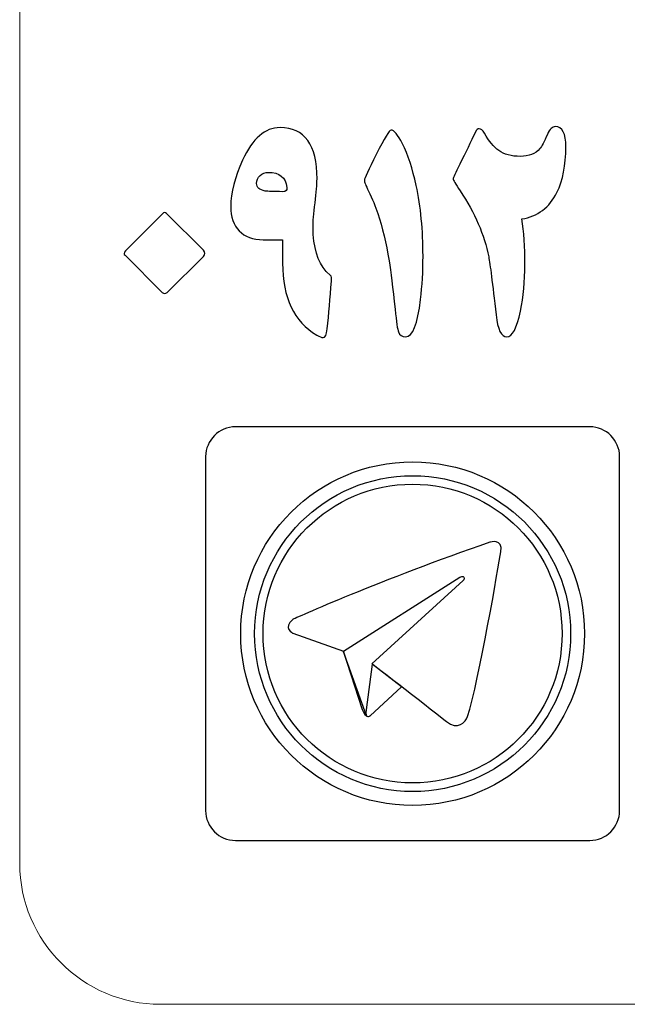
# Model space of a CAD drawing. Units: inches. Extents: x -57.9 to 27.2, y -15.3 to 40.6.
# Drawn here: x -6.5 to -5.8, y -14.9 to -13.8 of the extents above; entities that cross this region are included whole.
import ezdxf

# ---------------------------------------------------------------- set-up
doc = ezdxf.new("R2010")
doc.units = ezdxf.units.IN
doc.header["$MEASUREMENT"] = 0
doc.layers.add('Layer 1', color=7, linetype='Continuous')

msp = doc.modelspace()

# ---------------------------------------------------------------- linework, layer by layer
at = {"layer": 'Layer 1', "color": 250, "lineweight": 9}
msp.add_open_spline([(-6.3137, -12.6035), (-6.3137, -12.6035), (-3.3019, -12.6035), (-3.3019, -12.6035), (-3.3019, -12.6035), (-3.2099, -12.6035), (-3.1346, -12.6787), (-3.1346, -12.7708), (-3.1346, -12.7708), (-3.1346, -12.7708), (-3.1346, -14.7786), (-3.1346, -14.7786), (-3.1346, -14.7786), (-3.1346, -14.8707), (-3.2099, -14.946), (-3.3019, -14.946), (-3.3019, -14.946), (-3.3019, -14.946), (-6.3137, -14.946), (-6.3137, -14.946), (-6.3137, -14.946), (-6.4057, -14.946), (-6.481, -14.8707), (-6.481, -14.7786), (-6.481, -14.7786), (-6.481, -14.7786), (-6.481, -12.7708), (-6.481, -12.7708), (-6.481, -12.7708), (-6.481, -12.6787), (-6.4057, -12.6035), (-6.3137, -12.6035)], degree=3, knots=[0, 0, 0, 0, 0.111111, 0.111111, 0.111111, 0.111111, 0.222222, 0.222222, 0.222222, 0.222222, 0.333333, 0.333333, 0.333333, 0.333333, 0.444444, 0.444444, 0.444444, 0.444444, 0.555556, 0.555556, 0.555556, 0.555556, 0.666667, 0.666667, 0.666667, 0.666667, 0.777778, 0.777778, 0.777778, 0.777778, 1, 1, 1, 1], dxfattribs=at)
at = {"layer": 'Layer 1'}
for points, knots in [([(-5.8318, -13.9261), (-5.8318, -13.9478), (-5.8354, -13.9659), (-5.8424, -13.9801), (-5.8424, -13.9801), (-5.8512, -13.9981), (-5.8652, -14.0086), (-5.8842, -14.0118), (-5.8842, -14.0118), (-5.8817, -14.0269), (-5.8805, -14.0449), (-5.8805, -14.0659), (-5.8805, -14.0659), (-5.8805, -14.0857), (-5.8823, -14.1041), (-5.8858, -14.1214), (-5.8858, -14.1214), (-5.8901, -14.1418), (-5.8954, -14.152), (-5.902, -14.152), (-5.902, -14.152), (-5.9086, -14.152), (-5.9129, -14.1433), (-5.9148, -14.1259), (-5.9148, -14.1259), (-5.9191, -14.088), (-5.9219, -14.0651), (-5.9235, -14.057), (-5.9235, -14.057), (-5.9287, -14.0305), (-5.94, -14.0044), (-5.9573, -13.9784), (-5.9573, -13.9784), (-5.9629, -13.97), (-5.9658, -13.9652), (-5.9658, -13.9643), (-5.9658, -13.9643), (-5.9658, -13.9631), (-5.9631, -13.9572), (-5.9579, -13.9466), (-5.9579, -13.9466), (-5.951, -13.9327), (-5.9449, -13.92), (-5.9394, -13.9084), (-5.9394, -13.9084), (-5.9381, -13.9058), (-5.9366, -13.9045), (-5.9348, -13.9045), (-5.9348, -13.9045), (-5.9326, -13.9045), (-5.9306, -13.9062), (-5.9287, -13.9096), (-5.9287, -13.9096), (-5.9232, -13.9193), (-5.9175, -13.9262), (-5.9116, -13.9304), (-5.9116, -13.9304), (-5.905, -13.935), (-5.8965, -13.9373), (-5.886, -13.9373), (-5.886, -13.9373), (-5.8758, -13.9373), (-5.868, -13.9342), (-5.8627, -13.9281), (-5.8627, -13.9281), (-5.8605, -13.9255), (-5.8575, -13.9198), (-5.8538, -13.9111), (-5.8538, -13.9111), (-5.8512, -13.9049), (-5.848, -13.9019), (-5.8442, -13.9019), (-5.8442, -13.9019), (-5.836, -13.9019), (-5.8318, -13.91), (-5.8318, -13.9261)], [0, 0, 0, 0, 0.05, 0.05, 0.05, 0.05, 0.1, 0.1, 0.1, 0.1, 0.15, 0.15, 0.15, 0.15, 0.2, 0.2, 0.2, 0.2, 0.25, 0.25, 0.25, 0.25, 0.3, 0.3, 0.3, 0.3, 0.35, 0.35, 0.35, 0.35, 0.4, 0.4, 0.4, 0.4, 0.45, 0.45, 0.45, 0.45, 0.5, 0.5, 0.5, 0.5, 0.55, 0.55, 0.55, 0.55, 0.6, 0.6, 0.6, 0.6, 0.65, 0.65, 0.65, 0.65, 0.7, 0.7, 0.7, 0.7, 0.75, 0.75, 0.75, 0.75, 0.8, 0.8, 0.8, 0.8, 0.85, 0.85, 0.85, 0.85, 0.9, 0.9, 0.9, 0.9, 1, 1, 1, 1]), ([(-6.1105, -14.0858), (-6.1119, -14.1061), (-6.1136, -14.125), (-6.1155, -14.1425), (-6.1155, -14.1425), (-6.1163, -14.1494), (-6.1179, -14.1529), (-6.1204, -14.1529), (-6.1204, -14.1529), (-6.122, -14.1529), (-6.1244, -14.1518), (-6.1279, -14.1499), (-6.1279, -14.1499), (-6.1551, -14.1341), (-6.1686, -14.1056), (-6.1686, -14.0642), (-6.1686, -14.0642), (-6.1686, -14.0642), (-6.1686, -14.0364), (-6.1686, -14.0364), (-6.1686, -14.0364), (-6.1686, -14.0364), (-6.1915, -14.0364), (-6.1915, -14.0364), (-6.1915, -14.0364), (-6.2039, -14.0364), (-6.2134, -14.0329), (-6.2201, -14.026), (-6.2201, -14.026), (-6.2268, -14.0191), (-6.2301, -14.0094), (-6.2301, -13.997), (-6.2301, -13.997), (-6.2301, -13.9806), (-6.2254, -13.9621), (-6.216, -13.9417), (-6.216, -13.9417), (-6.2042, -13.9159), (-6.1894, -13.9031), (-6.1716, -13.9031), (-6.1716, -13.9031), (-6.1423, -13.9031), (-6.1276, -13.9235), (-6.1276, -13.9642), (-6.1276, -13.9642), (-6.1276, -13.9705), (-6.1284, -13.98), (-6.13, -13.9927), (-6.13, -13.9927), (-6.1316, -14.0054), (-6.1324, -14.0151), (-6.1323, -14.0216), (-6.1323, -14.0216), (-6.1321, -14.0451), (-6.127, -14.0626), (-6.1169, -14.0743), (-6.1169, -14.0743), (-6.1169, -14.0743), (-6.1115, -14.0789), (-6.1115, -14.0789), (-6.1115, -14.0789), (-6.1105, -14.0799), (-6.1102, -14.0823), (-6.1105, -14.0858)], [0, 0, 0, 0, 0.058824, 0.058824, 0.058824, 0.058824, 0.117647, 0.117647, 0.117647, 0.117647, 0.176471, 0.176471, 0.176471, 0.176471, 0.235294, 0.235294, 0.235294, 0.235294, 0.294118, 0.294118, 0.294118, 0.294118, 0.352941, 0.352941, 0.352941, 0.352941, 0.411765, 0.411765, 0.411765, 0.411765, 0.470588, 0.470588, 0.470588, 0.470588, 0.529412, 0.529412, 0.529412, 0.529412, 0.588235, 0.588235, 0.588235, 0.588235, 0.647059, 0.647059, 0.647059, 0.647059, 0.705882, 0.705882, 0.705882, 0.705882, 0.764706, 0.764706, 0.764706, 0.764706, 0.823529, 0.823529, 0.823529, 0.823529, 0.882353, 0.882353, 0.882353, 0.882353, 1, 1, 1, 1]), ([(-6.0016, -14.0559), (-6.0016, -14.0741), (-6.0026, -14.0912), (-6.0045, -14.1074), (-6.0045, -14.1074), (-6.0081, -14.1371), (-6.0139, -14.152), (-6.0221, -14.152), (-6.0221, -14.152), (-6.0266, -14.152), (-6.0295, -14.15), (-6.0309, -14.1461), (-6.0309, -14.1461), (-6.0319, -14.1433), (-6.0332, -14.1343), (-6.0348, -14.1191), (-6.0348, -14.1191), (-6.0376, -14.0934), (-6.04, -14.0743), (-6.042, -14.0617), (-6.042, -14.0617), (-6.0455, -14.0404), (-6.0499, -14.0216), (-6.0553, -14.0054), (-6.0553, -14.0054), (-6.0582, -13.9968), (-6.0619, -13.9878), (-6.0664, -13.9786), (-6.0664, -13.9786), (-6.0697, -13.9718), (-6.0713, -13.9676), (-6.0713, -13.9657), (-6.0713, -13.9657), (-6.0713, -13.9638), (-6.0666, -13.9535), (-6.0572, -13.9349), (-6.0572, -13.9349), (-6.0475, -13.9156), (-6.0416, -13.906), (-6.0396, -13.906), (-6.0396, -13.906), (-6.0362, -13.906), (-6.0317, -13.9114), (-6.0261, -13.9223), (-6.0261, -13.9223), (-6.0195, -13.9353), (-6.014, -13.9518), (-6.0097, -13.9719), (-6.0097, -13.9719), (-6.0043, -13.9971), (-6.0016, -14.0251), (-6.0016, -14.0559)], [0, 0, 0, 0, 0.071429, 0.071429, 0.071429, 0.071429, 0.142857, 0.142857, 0.142857, 0.142857, 0.214286, 0.214286, 0.214286, 0.214286, 0.285714, 0.285714, 0.285714, 0.285714, 0.357143, 0.357143, 0.357143, 0.357143, 0.428571, 0.428571, 0.428571, 0.428571, 0.5, 0.5, 0.5, 0.5, 0.571429, 0.571429, 0.571429, 0.571429, 0.642857, 0.642857, 0.642857, 0.642857, 0.714286, 0.714286, 0.714286, 0.714286, 0.785714, 0.785714, 0.785714, 0.785714, 0.857143, 0.857143, 0.857143, 0.857143, 1, 1, 1, 1]), ([(-6.1633, -13.9744), (-6.165, -13.9623), (-6.1724, -13.9563), (-6.1854, -13.9563), (-6.1854, -13.9563), (-6.1892, -13.9563), (-6.1925, -13.9576), (-6.1953, -13.9601), (-6.1953, -13.9601), (-6.1982, -13.9627), (-6.1995, -13.9659), (-6.1995, -13.9697), (-6.1995, -13.9697), (-6.1995, -13.9743), (-6.1961, -13.9772), (-6.1893, -13.9785), (-6.1893, -13.9785), (-6.1861, -13.979), (-6.1792, -13.9793), (-6.1686, -13.9793), (-6.1686, -13.9793), (-6.1646, -13.9793), (-6.1628, -13.9777), (-6.1633, -13.9744)], [0, 0, 0, 0, 0.142857, 0.142857, 0.142857, 0.142857, 0.285714, 0.285714, 0.285714, 0.285714, 0.428571, 0.428571, 0.428571, 0.428571, 0.571429, 0.571429, 0.571429, 0.571429, 0.714286, 0.714286, 0.714286, 0.714286, 1, 1, 1, 1]), ([(-6.2627, -14.0563), (-6.2627, -14.0563), (-6.3058, -14.0991), (-6.3058, -14.0991), (-6.3058, -14.0991), (-6.3078, -14.1011), (-6.3098, -14.1011), (-6.3118, -14.0991), (-6.3118, -14.0991), (-6.3118, -14.0991), (-6.3557, -14.055), (-6.3557, -14.055), (-6.3557, -14.055), (-6.3575, -14.0536), (-6.3574, -14.0519), (-6.3554, -14.0498), (-6.3554, -14.0498), (-6.3554, -14.0498), (-6.3114, -14.0055), (-6.3114, -14.0055), (-6.3114, -14.0055), (-6.3097, -14.0038), (-6.308, -14.0037), (-6.3064, -14.0053), (-6.3064, -14.0053), (-6.3064, -14.0053), (-6.2627, -14.0489), (-6.2627, -14.0489), (-6.2627, -14.0489), (-6.2602, -14.0515), (-6.2602, -14.0539), (-6.2627, -14.0563)], [0, 0, 0, 0, 0.111111, 0.111111, 0.111111, 0.111111, 0.222222, 0.222222, 0.222222, 0.222222, 0.333333, 0.333333, 0.333333, 0.333333, 0.444444, 0.444444, 0.444444, 0.444444, 0.555556, 0.555556, 0.555556, 0.555556, 0.666667, 0.666667, 0.666667, 0.666667, 0.777778, 0.777778, 0.777778, 0.777778, 1, 1, 1, 1]), ([(-6.2245, -14.259), (-6.2245, -14.259), (-5.8034, -14.259), (-5.8034, -14.259), (-5.8034, -14.259), (-5.7839, -14.259), (-5.7679, -14.275), (-5.7679, -14.2945), (-5.7679, -14.2945), (-5.7679, -14.2945), (-5.7679, -14.7156), (-5.7679, -14.7156), (-5.7679, -14.7156), (-5.7679, -14.7351), (-5.7839, -14.7511), (-5.8034, -14.7511), (-5.8034, -14.7511), (-5.8034, -14.7511), (-6.2245, -14.7511), (-6.2245, -14.7511), (-6.2245, -14.7511), (-6.244, -14.7511), (-6.26, -14.7351), (-6.26, -14.7156), (-6.26, -14.7156), (-6.26, -14.7156), (-6.26, -14.2945), (-6.26, -14.2945), (-6.26, -14.2945), (-6.26, -14.275), (-6.244, -14.259), (-6.2245, -14.259)], [0, 0, 0, 0, 0.111111, 0.111111, 0.111111, 0.111111, 0.222222, 0.222222, 0.222222, 0.222222, 0.333333, 0.333333, 0.333333, 0.333333, 0.444444, 0.444444, 0.444444, 0.444444, 0.555556, 0.555556, 0.555556, 0.555556, 0.666667, 0.666667, 0.666667, 0.666667, 0.777778, 0.777778, 0.777778, 0.777778, 1, 1, 1, 1]), ([(-6.014, -14.3007), (-6.1268, -14.3007), (-6.2183, -14.3922), (-6.2183, -14.505), (-6.2183, -14.505), (-6.2183, -14.6179), (-6.1268, -14.7094), (-6.014, -14.7094), (-6.014, -14.7094), (-5.9011, -14.7094), (-5.8096, -14.6179), (-5.8096, -14.505), (-5.8096, -14.505), (-5.8096, -14.3922), (-5.9011, -14.3007), (-6.014, -14.3007)], [0, 0, 0, 0, 0.2, 0.2, 0.2, 0.2, 0.4, 0.4, 0.4, 0.4, 0.6, 0.6, 0.6, 0.6, 1, 1, 1, 1]), ([(-6.014, -14.3172), (-6.1177, -14.3172), (-6.2018, -14.4013), (-6.2018, -14.505), (-6.2018, -14.505), (-6.2018, -14.6088), (-6.1177, -14.6929), (-6.014, -14.6929), (-6.014, -14.6929), (-5.9102, -14.6929), (-5.8261, -14.6088), (-5.8261, -14.505), (-5.8261, -14.505), (-5.8261, -14.4013), (-5.9102, -14.3172), (-6.014, -14.3172)], [0, 0, 0, 0, 0.2, 0.2, 0.2, 0.2, 0.4, 0.4, 0.4, 0.4, 0.6, 0.6, 0.6, 0.6, 1, 1, 1, 1]), ([(-6.014, -14.3273), (-6.1121, -14.3273), (-6.1917, -14.4069), (-6.1917, -14.505), (-6.1917, -14.505), (-6.1917, -14.6032), (-6.1121, -14.6827), (-6.014, -14.6827), (-6.014, -14.6827), (-5.9158, -14.6827), (-5.8363, -14.6032), (-5.8363, -14.505), (-5.8363, -14.505), (-5.8363, -14.4069), (-5.9158, -14.3273), (-6.014, -14.3273)], [0, 0, 0, 0, 0.2, 0.2, 0.2, 0.2, 0.4, 0.4, 0.4, 0.4, 0.6, 0.6, 0.6, 0.6, 1, 1, 1, 1]), ([(-6.0623, -14.5408), (-6.0623, -14.5408), (-5.9538, -14.4419), (-5.9538, -14.4419), (-5.9538, -14.4419), (-5.9538, -14.4419), (-5.9495, -14.435), (-5.9579, -14.4378), (-5.9579, -14.4378), (-5.9579, -14.4378), (-6.0961, -14.5257), (-6.0961, -14.5257), (-6.0961, -14.5257), (-6.0961, -14.5257), (-6.1562, -14.5046), (-6.1562, -14.5046), (-6.1562, -14.5046), (-6.1562, -14.5046), (-6.1689, -14.4979), (-6.1565, -14.4881), (-6.1565, -14.4881), (-6.1565, -14.4881), (-6.0493, -14.4399), (-5.922, -14.3963), (-5.922, -14.3963), (-5.922, -14.3963), (-5.9062, -14.3914), (-5.909, -14.4076), (-5.909, -14.4076), (-5.9118, -14.4237), (-5.935, -14.5609), (-5.9487, -14.6038), (-5.9487, -14.6038), (-5.9508, -14.6102), (-5.9607, -14.6206), (-5.9737, -14.6097), (-5.9737, -14.6097), (-5.9867, -14.5988), (-6.0623, -14.5408), (-6.0623, -14.5408)], [0, 0, 0, 0, 0.090909, 0.090909, 0.090909, 0.090909, 0.181818, 0.181818, 0.181818, 0.181818, 0.272727, 0.272727, 0.272727, 0.272727, 0.363636, 0.363636, 0.363636, 0.363636, 0.454545, 0.454545, 0.454545, 0.454545, 0.545455, 0.545455, 0.545455, 0.545455, 0.636364, 0.636364, 0.636364, 0.636364, 0.727273, 0.727273, 0.727273, 0.727273, 0.818182, 0.818182, 0.818182, 0.818182, 1, 1, 1, 1]), ([(-6.0687, -14.603), (-6.0719, -14.6013), (-6.0739, -14.5953), (-6.0739, -14.5953), (-6.0739, -14.5953), (-6.0739, -14.5953), (-6.0966, -14.5255), (-6.0966, -14.5255), (-6.0966, -14.5255), (-6.0966, -14.5255), (-6.0687, -14.603), (-6.0687, -14.603)], [0, 0, 0, 0, 0.25, 0.25, 0.25, 0.25, 0.5, 0.5, 0.5, 0.5, 1, 1, 1, 1]), ([(-6.0273, -14.5682), (-6.0273, -14.5682), (-6.0644, -14.6027), (-6.0644, -14.6027), (-6.0644, -14.6027), (-6.0644, -14.6027), (-6.0707, -14.6076), (-6.0693, -14.5957), (-6.0693, -14.5957), (-6.0693, -14.5957), (-6.062, -14.5412), (-6.062, -14.5412), (-6.062, -14.5412), (-6.062, -14.5412), (-6.0273, -14.5682), (-6.0273, -14.5682)], [0, 0, 0, 0, 0.2, 0.2, 0.2, 0.2, 0.4, 0.4, 0.4, 0.4, 0.6, 0.6, 0.6, 0.6, 1, 1, 1, 1])]:
    msp.add_open_spline(points, degree=3, knots=knots, dxfattribs=at)

doc.saveas('drawing.dxf')
